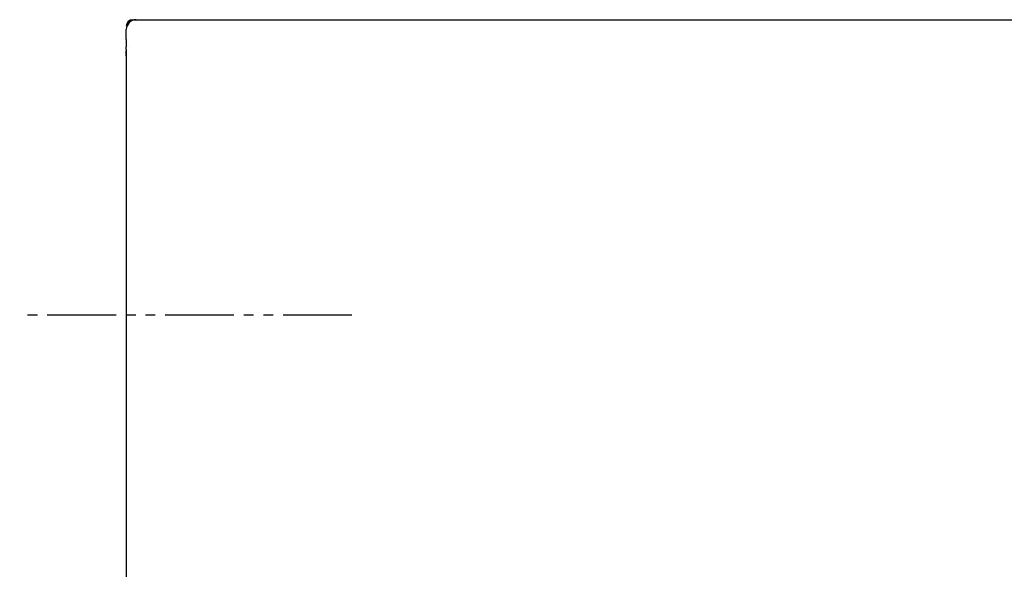
# Model space of a CAD drawing. Extents: x 170 to 610, y 77 to 412.
# Drawn here: x 172 to 272, y 133 to 189 of the extents above; entities that cross this region are included whole.
import ezdxf

# ---------------------------------------------------------------- set-up
doc = ezdxf.new("R2010")
doc.units = 0
doc.header["$MEASUREMENT"] = 0
doc.linetypes.add('PHANTOM', pattern=[12, 7, -1, 1, -1, 1, -1])
doc.layers.get('0').update_dxf_attribs({"linetype": 'CONTINUOUS'})
doc.layers.add('1', color=7, linetype='CONTINUOUS')
doc.layers.add('PIC01', color=7, linetype='CONTINUOUS')

msp = doc.modelspace()

# ---------------------------------------------------------------- linework, layer by layer
at = {"color": 7, "linetype": 'PHANTOM', "lineweight": 30}
msp.add_line((205.51, 158.77), (171.71, 158.77), dxfattribs=at)
at = {"layer": '1', "linetype": 'Continuous'}
for p, q in [((183.56, 188.77), (225.34, 188.77)), ((182.56, 186.77), (182.56, 187.77)), ((182.56, 186.77), (182.56, 186.03)), ((182.56, 185.77), (182.56, 186.03)), ((182.56, 185.77), (182.56, 185.73)), ((182.56, 185.73), (182.56, 185.1)), ((182.56, 183.58), (182.56, 182.11)), ((182.56, 182.11), (182.56, 167.31)), ((182.56, 167.31), (182.56, 98.15))]:
    msp.add_line(p, q, dxfattribs=at)
for points in [[(225.34, 188.77, 0), (225.46, 188.77, 0), (225.8, 188.77, 0), (226.36, 188.77, 0), (227.14, 188.77, 0), (228.14, 188.77, 0), (229.35, 188.77, 0), (230.75, 188.77, 0), (232.35, 188.77, 0), (234.15, 188.77, 0), (236.14, 188.77, 0), (238.29, 188.77, 0), (240.59, 188.77, 0), (243.04, 188.77, 0), (245.66, 188.77, 0), (248.39, 188.77, 0), (251.22, 188.77, 0), (254.15, 188.77, 0), (257.16, 188.77, 0), (260.27, 188.77, 0), (263.43, 188.77, 0), (266.6, 188.77, 0), (269.78, 188.77, 0), (272.98, 188.77, 0)], [(182.56, 185.1, 0), (182.56, 185.11, 0), (182.56, 185.13, 0), (182.56, 185.14, 0), (182.56, 185.15, 0), (182.56, 185.17, 0), (182.56, 185.18, 0), (182.56, 185.19, 0), (182.56, 185.2, 0), (182.56, 185.22, 0), (182.56, 185.23, 0), (182.56, 185.24, 0), (182.56, 185.25, 0), (182.56, 185.27, 0), (182.56, 185.28, 0), (182.56, 185.29, 0), (182.56, 185.3, 0), (182.56, 185.31, 0), (182.56, 185.33, 0), (182.56, 185.34, 0), (182.56, 185.35, 0), (182.56, 185.36, 0), (182.56, 185.37, 0), (182.56, 185.38, 0), (182.56, 185.39, 0), (182.56, 185.4, 0), (182.56, 185.41, 0), (182.56, 185.42, 0), (182.56, 185.43, 0), (182.56, 185.44, 0), (182.56, 185.45, 0), (182.56, 185.46, 0), (182.56, 185.47, 0), (182.56, 185.48, 0), (182.56, 185.49, 0), (182.56, 185.5, 0), (182.56, 185.51, 0), (182.56, 185.52, 0), (182.56, 185.52, 0), (182.56, 185.53, 0), (182.56, 185.54, 0), (182.56, 185.55, 0), (182.56, 185.56, 0), (182.56, 185.56, 0), (182.56, 185.57, 0), (182.56, 185.58, 0), (182.56, 185.59, 0), (182.56, 185.59, 0), (182.56, 185.6, 0), (182.56, 185.61, 0), (182.56, 185.61, 0)], [(182.56, 185.1, 0), (182.56, 185.07, 0), (182.56, 185.05, 0), (182.56, 185.02, 0), (182.56, 185, 0), (182.56, 184.97, 0), (182.56, 184.95, 0), (182.56, 184.92, 0), (182.56, 184.89, 0), (182.56, 184.87, 0), (182.56, 184.84, 0), (182.56, 184.81, 0), (182.56, 184.78, 0), (182.56, 184.75, 0), (182.56, 184.72, 0), (182.56, 184.7, 0), (182.56, 184.67, 0), (182.56, 184.64, 0), (182.56, 184.61, 0), (182.56, 184.58, 0), (182.56, 184.55, 0), (182.56, 184.52, 0), (182.56, 184.49, 0), (182.56, 184.46, 0), (182.56, 184.43, 0), (182.56, 184.39, 0), (182.56, 184.36, 0), (182.56, 184.33, 0), (182.56, 184.3, 0), (182.56, 184.27, 0), (182.56, 184.24, 0), (182.56, 184.2, 0), (182.56, 184.17, 0), (182.56, 184.14, 0), (182.56, 184.11, 0), (182.56, 184.07, 0), (182.56, 184.04, 0), (182.56, 184.01, 0), (182.56, 183.97, 0), (182.56, 183.94, 0), (182.56, 183.91, 0), (182.56, 183.88, 0), (182.56, 183.84, 0), (182.56, 183.81, 0), (182.56, 183.78, 0), (182.56, 183.74, 0), (182.56, 183.71, 0), (182.56, 183.68, 0), (182.56, 183.64, 0), (182.56, 183.61, 0), (182.56, 183.58, 0)]]:
    msp.add_polyline3d(points, dxfattribs=at)
msp.add_arc((183.56, 187.77), 1, 90, 180, dxfattribs=at)
at = {"layer": 'PIC01', "color": 7, "linetype": 'Continuous'}
for p, q in [((183.22, 188.77), (239.64, 188.77)), ((183.52, 188.77), (239.64, 188.77)), ((182.86, 186.08), (182.86, 186.08)), ((182.86, 186.08), (182.86, 186.08))]:
    msp.add_line(p, q, dxfattribs=at)
at = {"layer": 'PIC01', "color": 7, "linetype": 'Continuous', "lineweight": 25}
msp.add_arc((183.22, 188.11), 0.667, 90, 180, dxfattribs=at)

doc.saveas('drawing.dxf')
